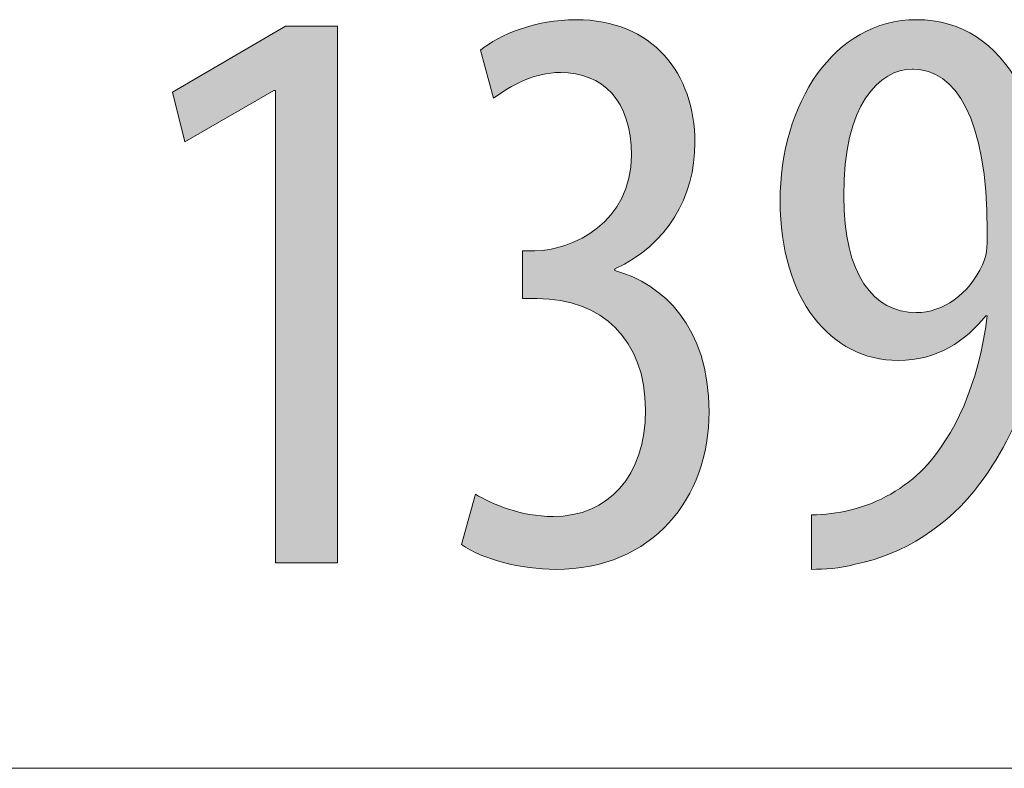
# Model space of a CAD drawing. Units: inches. Extents: x 65 to 173, y -121 to -10.
# Drawn here: x 154 to 157, y -120 to -118 of the extents above; entities that cross this region are included whole.
import ezdxf

# ---------------------------------------------------------------- set-up
doc = ezdxf.new("R2010")
doc.units = ezdxf.units.IN
doc.layers.add('EN', color=7, linetype='Continuous', lineweight=0)

# ---------------------------------------------------------------- blocks, each defined once
blk = doc.blocks.new('BLOCK_27')
at = {"layer": 'EN', "color": 7}
blk.add_line((163.547, -120.2821), (149.5971, -120.2821), dxfattribs=at)
blk = doc.blocks.new('BLOCK_26')
at = {"layer": 'EN'}
blk.add_blockref('BLOCK_27', (0, 0), dxfattribs=at)
blk = doc.blocks.new('BLOCK_42')
at = {"layer": 'EN', "linetype": 'Continuous', "lineweight": 0}
h = blk.add_hatch(color=7, dxfattribs=at)
h.dxf.hatch_style = 2
h.paths.add_polyline_path([(155.3404, -119.345), (155.3462, -119.3484), (155.3522, -119.3519), (155.3586, -119.3554), (155.3652, -119.359), (155.372, -119.3625), (155.3791, -119.366), (155.3865, -119.3696), (155.394, -119.3731), (155.4018, -119.3766), (155.4099, -119.38), (155.4181, -119.3834), (155.4265, -119.3867), (155.4352, -119.3899), (155.444, -119.393), (155.453, -119.396), (155.4622, -119.3989), (155.4716, -119.4017), (155.4811, -119.4044), (155.4908, -119.4069), (155.5006, -119.4092), (155.5106, -119.4114), (155.5207, -119.4134), (155.5309, -119.4152), (155.5413, -119.4168), (155.5518, -119.4182), (155.5624, -119.4193), (155.5731, -119.4203), (155.5838, -119.4209), (155.5947, -119.4213), (155.6057, -119.4215), (155.6244, -119.421), (155.6426, -119.4196), (155.6605, -119.4174), (155.6778, -119.4142), (155.6947, -119.4102), (155.7111, -119.4053), (155.7271, -119.3995), (155.7424, -119.3929), (155.7573, -119.3855), (155.7716, -119.3772), (155.7854, -119.3682), (155.7986, -119.3583), (155.8112, -119.3476), (155.8232, -119.3362), (155.8345, -119.324), (155.8453, -119.3111), (155.8554, -119.2974), (155.8648, -119.283), (155.8736, -119.2679), (155.8817, -119.252), (155.8891, -119.2355), (155.8958, -119.2183), (155.9017, -119.2004), (155.9069, -119.1819), (155.9113, -119.1627), (155.915, -119.1428), (155.9178, -119.1224), (155.9199, -119.1013), (155.9212, -119.0796), (155.9216, -119.0573), (155.9211, -119.0337), (155.9196, -119.0107), (155.9172, -118.9884), (155.9138, -118.9668), (155.9095, -118.9459), (155.9043, -118.9257), (155.8982, -118.9062), (155.8912, -118.8874), (155.8833, -118.8694), (155.8747, -118.8521), (155.8652, -118.8355), (155.8549, -118.8197), (155.8438, -118.8047), (155.8319, -118.7905), (155.8193, -118.7771), (155.806, -118.7644), (155.7919, -118.7526), (155.7771, -118.7416), (155.7617, -118.7314), (155.7456, -118.7221), (155.7288, -118.7136), (155.7115, -118.7059), (155.6935, -118.6991), (155.6749, -118.6932), (155.6557, -118.6882), (155.636, -118.6841), (155.6158, -118.6808), (155.595, -118.6785), (155.5737, -118.6771), (155.5519, -118.6766), (155.5518, -118.6766), (155.5513, -118.6766), (155.5505, -118.6766), (155.5495, -118.6766), (155.5482, -118.6766), (155.5467, -118.6766), (155.5449, -118.6766), (155.543, -118.6766), (155.541, -118.6766), (155.5388, -118.6766), (155.5365, -118.6766), (155.5341, -118.6766), (155.5316, -118.6766), (155.5291, -118.6766), (155.5266, -118.6766), (155.5241, -118.6766), (155.5216, -118.6766), (155.5191, -118.6766), (155.5167, -118.6766), (155.5144, -118.6766), (155.5122, -118.6766), (155.5102, -118.6766), (155.5083, -118.6766), (155.5065, -118.6766), (155.505, -118.6766), (155.5037, -118.6766), (155.5027, -118.6766), (155.5019, -118.6766), (155.5014, -118.6766), (155.5013, -118.6766), (155.5013, -118.6761), (155.5013, -118.6746), (155.5013, -118.6721), (155.5013, -118.6687), (155.5013, -118.6645), (155.5013, -118.6596), (155.5013, -118.6541), (155.5013, -118.6479), (155.5013, -118.6413), (155.5013, -118.6342), (155.5013, -118.6268), (155.5013, -118.619), (155.5013, -118.6111), (155.5013, -118.603), (155.5013, -118.5948), (155.5013, -118.5867), (155.5013, -118.5786), (155.5013, -118.5706), (155.5013, -118.5629), (155.5013, -118.5554), (155.5013, -118.5484), (155.5013, -118.5417), (155.5013, -118.5356), (155.5013, -118.53), (155.5013, -118.5251), (155.5013, -118.521), (155.5013, -118.5176), (155.5013, -118.5151), (155.5013, -118.5135), (155.5013, -118.513), (155.5014, -118.513), (155.5018, -118.513), (155.5025, -118.513), (155.5033, -118.513), (155.5044, -118.513), (155.5057, -118.513), (155.5071, -118.513), (155.5087, -118.513), (155.5104, -118.513), (155.5123, -118.513), (155.5142, -118.513), (155.5162, -118.513), (155.5182, -118.513), (155.5203, -118.513), (155.5225, -118.513), (155.5246, -118.513), (155.5267, -118.513), (155.5287, -118.513), (155.5307, -118.513), (155.5327, -118.513), (155.5345, -118.513), (155.5362, -118.513), (155.5378, -118.513), (155.5392, -118.513), (155.5405, -118.513), (155.5416, -118.513), (155.5425, -118.513), (155.5431, -118.513), (155.5435, -118.513), (155.5436, -118.513), (155.5569, -118.5127), (155.5705, -118.5117), (155.5845, -118.51), (155.5987, -118.5077), (155.6132, -118.5046), (155.6278, -118.5009), (155.6426, -118.4965), (155.6574, -118.4914), (155.6722, -118.4855), (155.6869, -118.479), (155.7015, -118.4717), (155.7159, -118.4637), (155.7301, -118.4549), (155.7439, -118.4454), (155.7574, -118.4351), (155.7704, -118.4241), (155.7829, -118.4123), (155.7949, -118.3997), (155.8063, -118.3864), (155.817, -118.3722), (155.8269, -118.3573), (155.8361, -118.3415), (155.8444, -118.325), (155.8518, -118.3076), (155.8583, -118.2894), (155.8637, -118.2704), (155.868, -118.2505), (155.8711, -118.2297), (155.873, -118.2082), (155.8737, -118.1857), (155.8734, -118.1674), (155.8724, -118.1497), (155.8708, -118.1326), (155.8685, -118.1161), (155.8657, -118.1003), (155.8623, -118.085), (155.8582, -118.0703), (155.8536, -118.0563), (155.8485, -118.0428), (155.8427, -118.03), (155.8365, -118.0178), (155.8297, -118.0062), (155.8224, -117.9952), (155.8146, -117.9848), (155.8063, -117.9751), (155.7975, -117.9659), (155.7883, -117.9574), (155.7786, -117.9495), (155.7685, -117.9423), (155.7579, -117.9356), (155.7469, -117.9296), (155.7355, -117.9242), (155.7237, -117.9195), (155.7115, -117.9154), (155.699, -117.9119), (155.6861, -117.909), (155.6729, -117.9068), (155.6593, -117.9052), (155.6454, -117.9042), (155.6312, -117.9039), (155.6222, -117.9041), (155.6133, -117.9045), (155.6044, -117.9052), (155.5957, -117.9062), (155.587, -117.9075), (155.5784, -117.9089), (155.5699, -117.9107), (155.5615, -117.9126), (155.5531, -117.9148), (155.5449, -117.9172), (155.5368, -117.9197), (155.5287, -117.9225), (155.5208, -117.9254), (155.5129, -117.9285), (155.5052, -117.9317), (155.4976, -117.9351), (155.49, -117.9386), (155.4826, -117.9422), (155.4753, -117.946), (155.4681, -117.9498), (155.461, -117.9537), (155.454, -117.9577), (155.4472, -117.9618), (155.4405, -117.9659), (155.4339, -117.97), (155.4274, -117.9742), (155.421, -117.9784), (155.4148, -117.9826), (155.4087, -117.9869), (155.4027, -117.9911), (155.4026, -117.9905), (155.4022, -117.989), (155.4015, -117.9865), (155.4006, -117.9831), (155.3994, -117.979), (155.3981, -117.9741), (155.3965, -117.9686), (155.3948, -117.9624), (155.393, -117.9558), (155.391, -117.9487), (155.389, -117.9413), (155.3869, -117.9336), (155.3847, -117.9257), (155.3824, -117.9176), (155.3802, -117.9094), (155.3779, -117.9013), (155.3757, -117.8932), (155.3735, -117.8853), (155.3714, -117.8775), (155.3693, -117.8701), (155.3674, -117.8631), (155.3655, -117.8564), (155.3638, -117.8503), (155.3623, -117.8448), (155.361, -117.8399), (155.3598, -117.8357), (155.3589, -117.8324), (155.3582, -117.8299), (155.3578, -117.8283), (155.3576, -117.8278), (155.3643, -117.8224), (155.3713, -117.8171), (155.3788, -117.8118), (155.3866, -117.8066), (155.3947, -117.8014), (155.4032, -117.7963), (155.4121, -117.7913), (155.4212, -117.7863), (155.4307, -117.7815), (155.4405, -117.7768), (155.4505, -117.7723), (155.4609, -117.7678), (155.4715, -117.7635), (155.4824, -117.7594), (155.4936, -117.7554), (155.505, -117.7516), (155.5166, -117.7481), (155.5284, -117.7447), (155.5405, -117.7415), (155.5528, -117.7385), (155.5653, -117.7358), (155.5779, -117.7333), (155.5907, -117.7311), (155.6037, -117.7291), (155.6169, -117.7274), (155.6302, -117.726), (155.6436, -117.7249), (155.6571, -117.7241), (155.6708, -117.7236), (155.6846, -117.7234), (155.7102, -117.724), (155.735, -117.7258), (155.759, -117.7288), (155.7823, -117.7329), (155.8048, -117.7381), (155.8265, -117.7443), (155.8475, -117.7517), (155.8676, -117.76), (155.8868, -117.7694), (155.9053, -117.7797), (155.9229, -117.7909), (155.9397, -117.8031), (155.9557, -117.8161), (155.9708, -117.83), (155.9851, -117.8447), (155.9984, -117.8601), (156.0109, -117.8764), (156.0226, -117.8934), (156.0333, -117.911), (156.0432, -117.9294), (156.0521, -117.9484), (156.0601, -117.968), (156.0672, -117.9882), (156.0734, -118.009), (156.0787, -118.0303), (156.083, -118.0521), (156.0864, -118.0743), (156.0888, -118.097), (156.0902, -118.1202), (156.0907, -118.1437), (156.0904, -118.1622), (156.0895, -118.1806), (156.0879, -118.1988), (156.0857, -118.2168), (156.0828, -118.2346), (156.0793, -118.2522), (156.0753, -118.2695), (156.0706, -118.2866), (156.0652, -118.3035), (156.0593, -118.3201), (156.0528, -118.3364), (156.0456, -118.3524), (156.0379, -118.3681), (156.0296, -118.3835), (156.0206, -118.3985), (156.0111, -118.4132), (156.001, -118.4275), (155.9903, -118.4415), (155.979, -118.4551), (155.9671, -118.4682), (155.9547, -118.481), (155.9417, -118.4933), (155.9281, -118.5052), (155.9139, -118.5167), (155.8992, -118.5276), (155.8839, -118.5381), (155.868, -118.5481), (155.8516, -118.5576), (155.8347, -118.5666), (155.8172, -118.575), (155.8172, -118.575), (155.8172, -118.5751), (155.8172, -118.5752), (155.8172, -118.5753), (155.8172, -118.5755), (155.8172, -118.5756), (155.8172, -118.5758), (155.8172, -118.576), (155.8172, -118.5763), (155.8172, -118.5765), (155.8172, -118.5768), (155.8172, -118.5771), (155.8172, -118.5774), (155.8172, -118.5777), (155.8172, -118.5779), (155.8172, -118.5782), (155.8172, -118.5785), (155.8172, -118.5788), (155.8172, -118.5791), (155.8172, -118.5794), (155.8172, -118.5796), (155.8172, -118.5798), (155.8172, -118.5801), (155.8172, -118.5803), (155.8172, -118.5804), (155.8172, -118.5806), (155.8172, -118.5807), (155.8172, -118.5808), (155.8172, -118.5809), (155.8172, -118.5809), (155.8335, -118.5857), (155.8498, -118.5913), (155.866, -118.5975), (155.882, -118.6044), (155.8978, -118.6121), (155.9135, -118.6205), (155.9289, -118.6296), (155.944, -118.6394), (155.9589, -118.65), (155.9733, -118.6614), (155.9874, -118.6735), (156.0011, -118.6864), (156.0144, -118.7001), (156.0272, -118.7146), (156.0394, -118.7299), (156.0512, -118.746), (156.0623, -118.763), (156.0728, -118.7808), (156.0827, -118.7994), (156.0919, -118.8189), (156.1004, -118.8393), (156.1081, -118.8606), (156.1151, -118.8827), (156.1212, -118.9057), (156.1265, -118.9296), (156.1309, -118.9545), (156.1344, -118.9802), (156.1369, -119.0069), (156.1384, -119.0346), (156.139, -119.0632), (156.1383, -119.0926), (156.1364, -119.1216), (156.1333, -119.1502), (156.1288, -119.1783), (156.1232, -119.2059), (156.1163, -119.2329), (156.1083, -119.2593), (156.099, -119.285), (156.0885, -119.3101), (156.0769, -119.3344), (156.0641, -119.358), (156.0501, -119.3807), (156.035, -119.4026), (156.0188, -119.4235), (156.0014, -119.4436), (155.9829, -119.4626), (155.9634, -119.4806), (155.9427, -119.4976), (155.921, -119.5134), (155.8982, -119.5281), (155.8744, -119.5415), (155.8495, -119.5538), (155.8236, -119.5647), (155.7966, -119.5744), (155.7687, -119.5826), (155.7398, -119.5895), (155.7098, -119.5949), (155.6789, -119.5988), (155.6471, -119.6012), (155.6143, -119.602), (155.6024, -119.6019), (155.5904, -119.6016), (155.5784, -119.601), (155.5664, -119.6002), (155.5544, -119.5992), (155.5423, -119.598), (155.5303, -119.5967), (155.5183, -119.5951), (155.5064, -119.5933), (155.4945, -119.5913), (155.4827, -119.5891), (155.4709, -119.5868), (155.4593, -119.5842), (155.4478, -119.5815), (155.4365, -119.5786), (155.4253, -119.5756), (155.4142, -119.5723), (155.4033, -119.569), (155.3927, -119.5654), (155.3822, -119.5617), (155.372, -119.5579), (155.362, -119.5539), (155.3522, -119.5498), (155.3428, -119.5455), (155.3336, -119.5411), (155.3247, -119.5366), (155.3161, -119.5319), (155.3079, -119.5272), (155.3, -119.5223), (155.2925, -119.5173), (155.2927, -119.5167), (155.2931, -119.5151), (155.2938, -119.5124), (155.2948, -119.5089), (155.296, -119.5045), (155.2975, -119.4993), (155.2991, -119.4935), (155.3009, -119.487), (155.3028, -119.48), (155.3049, -119.4726), (155.3071, -119.4648), (155.3094, -119.4566), (155.3117, -119.4482), (155.3141, -119.4397), (155.3164, -119.4311), (155.3188, -119.4225), (155.3212, -119.414), (155.3235, -119.4056), (155.3258, -119.3975), (155.328, -119.3897), (155.33, -119.3822), (155.332, -119.3752), (155.3338, -119.3688), (155.3354, -119.3629), (155.3368, -119.3578), (155.3381, -119.3534), (155.339, -119.3498), (155.3398, -119.3472), (155.3402, -119.3456)])
h = blk.add_hatch(color=7, dxfattribs=at)
h.dxf.hatch_style = 2
h.paths.add_polyline_path([(156.4893, -119.4156), (156.4938, -119.4156), (156.4983, -119.4155), (156.5028, -119.4155), (156.5072, -119.4153), (156.5117, -119.4152), (156.5161, -119.415), (156.5205, -119.4147), (156.5249, -119.4144), (156.5294, -119.4141), (156.5338, -119.4138), (156.5382, -119.4134), (156.5426, -119.413), (156.547, -119.4125), (156.5514, -119.412), (156.5559, -119.4114), (156.5603, -119.4109), (156.5648, -119.4102), (156.5692, -119.4096), (156.5737, -119.4089), (156.5782, -119.4082), (156.5827, -119.4074), (156.5873, -119.4066), (156.5919, -119.4057), (156.5965, -119.4049), (156.6011, -119.4039), (156.6057, -119.403), (156.6104, -119.402), (156.6152, -119.4009), (156.6199, -119.3999), (156.6247, -119.3987), (156.634, -119.3964), (156.6433, -119.3938), (156.6525, -119.3911), (156.6617, -119.3882), (156.6709, -119.3851), (156.68, -119.3818), (156.6891, -119.3784), (156.6982, -119.3747), (156.7072, -119.371), (156.7161, -119.367), (156.7249, -119.3629), (156.7337, -119.3586), (156.7425, -119.3541), (156.7511, -119.3495), (156.7597, -119.3447), (156.7682, -119.3398), (156.7766, -119.3346), (156.7849, -119.3294), (156.7931, -119.324), (156.8012, -119.3184), (156.8092, -119.3127), (156.817, -119.3068), (156.8248, -119.3008), (156.8324, -119.2946), (156.84, -119.2883), (156.8473, -119.2819), (156.8546, -119.2753), (156.8617, -119.2686), (156.8687, -119.2617), (156.8755, -119.2547), (156.8856, -119.2435), (156.8956, -119.232), (156.9054, -119.22), (156.915, -119.2076), (156.9245, -119.1948), (156.9339, -119.1816), (156.943, -119.168), (156.952, -119.154), (156.9608, -119.1395), (156.9694, -119.1247), (156.9777, -119.1094), (156.9859, -119.0937), (156.9939, -119.0776), (157.0016, -119.061), (157.0092, -119.044), (157.0164, -119.0266), (157.0235, -119.0088), (157.0303, -118.9905), (157.0368, -118.9717), (157.0431, -118.9526), (157.0491, -118.9329), (157.0548, -118.9129), (157.0602, -118.8924), (157.0654, -118.8714), (157.0702, -118.85), (157.0748, -118.8281), (157.079, -118.8057), (157.0829, -118.7829), (157.0865, -118.7596), (157.0898, -118.7359), (157.0898, -118.7359), (157.0897, -118.7359), (157.0897, -118.7359), (157.0895, -118.7359), (157.0894, -118.7359), (157.0892, -118.7359), (157.089, -118.7359), (157.0888, -118.7359), (157.0886, -118.7359), (157.0884, -118.7359), (157.0881, -118.7359), (157.0879, -118.7359), (157.0876, -118.7359), (157.0873, -118.7359), (157.0871, -118.7359), (157.0868, -118.7359), (157.0865, -118.7359), (157.0862, -118.7359), (157.086, -118.7359), (157.0857, -118.7359), (157.0855, -118.7359), (157.0853, -118.7359), (157.0851, -118.7359), (157.0849, -118.7359), (157.0847, -118.7359), (157.0846, -118.7359), (157.0845, -118.7359), (157.0844, -118.7359), (157.0843, -118.7359), (157.0843, -118.7359), (157.0774, -118.7443), (157.0704, -118.7526), (157.0631, -118.7608), (157.0556, -118.7688), (157.0479, -118.7766), (157.04, -118.7843), (157.0319, -118.7918), (157.0235, -118.7991), (157.015, -118.8062), (157.0062, -118.813), (156.9973, -118.8197), (156.9881, -118.8261), (156.9787, -118.8323), (156.969, -118.8382), (156.9592, -118.8438), (156.9491, -118.8492), (156.9389, -118.8542), (156.9284, -118.859), (156.9177, -118.8634), (156.9067, -118.8675), (156.8956, -118.8713), (156.8842, -118.8747), (156.8726, -118.8778), (156.8608, -118.8805), (156.8488, -118.8828), (156.8365, -118.8847), (156.824, -118.8862), (156.8113, -118.8873), (156.7984, -118.888), (156.7853, -118.8882), (156.7623, -118.8875), (156.7398, -118.8854), (156.7178, -118.8819), (156.6962, -118.8771), (156.6751, -118.871), (156.6545, -118.8635), (156.6345, -118.8548), (156.615, -118.8448), (156.5962, -118.8335), (156.5779, -118.821), (156.5603, -118.8073), (156.5434, -118.7924), (156.5272, -118.7764), (156.5116, -118.7592), (156.4969, -118.7408), (156.4829, -118.7214), (156.4697, -118.7008), (156.4573, -118.6792), (156.4457, -118.6566), (156.4351, -118.6329), (156.4253, -118.6082), (156.4164, -118.5825), (156.4085, -118.5559), (156.4016, -118.5283), (156.3957, -118.4997), (156.3908, -118.4703), (156.3869, -118.44), (156.3841, -118.4088), (156.3824, -118.3767), (156.3818, -118.3439), (156.3825, -118.3107), (156.3843, -118.278), (156.3873, -118.2456), (156.3914, -118.2137), (156.3967, -118.1823), (156.4032, -118.1515), (156.4107, -118.1213), (156.4194, -118.0918), (156.4291, -118.0631), (156.4399, -118.0351), (156.4517, -118.0079), (156.4645, -117.9817), (156.4783, -117.9564), (156.4931, -117.9321), (156.5089, -117.9088), (156.5256, -117.8867), (156.5432, -117.8657), (156.5617, -117.8459), (156.5811, -117.8275), (156.6014, -117.8103), (156.6225, -117.7945), (156.6444, -117.7802), (156.6671, -117.7673), (156.6907, -117.756), (156.7149, -117.7462), (156.74, -117.7382), (156.7658, -117.7318), (156.7922, -117.7272), (156.8194, -117.7243), (156.8473, -117.7234), (156.8783, -117.7245), (156.9082, -117.7278), (156.9369, -117.7331), (156.9645, -117.7405), (156.991, -117.7499), (157.0164, -117.7612), (157.0407, -117.7744), (157.0639, -117.7894), (157.0859, -117.8062), (157.1069, -117.8246), (157.1268, -117.8447), (157.1456, -117.8664), (157.1634, -117.8895), (157.1801, -117.9142), (157.1957, -117.9402), (157.2103, -117.9676), (157.2238, -117.9963), (157.2363, -118.0262), (157.2477, -118.0573), (157.2582, -118.0894), (157.2676, -118.1227), (157.2759, -118.1569), (157.2833, -118.1921), (157.2897, -118.2281), (157.2951, -118.265), (157.2994, -118.3026), (157.3028, -118.341), (157.3053, -118.3799), (157.3067, -118.4195), (157.3072, -118.4596), (157.3069, -118.4957), (157.306, -118.5313), (157.3045, -118.5663), (157.3024, -118.6008), (157.2998, -118.6347), (157.2966, -118.6681), (157.2928, -118.7009), (157.2885, -118.7332), (157.2836, -118.765), (157.2782, -118.7962), (157.2722, -118.8269), (157.2657, -118.857), (157.2586, -118.8866), (157.2511, -118.9157), (157.243, -118.9442), (157.2345, -118.9722), (157.2254, -118.9997), (157.2158, -119.0266), (157.2058, -119.053), (157.1952, -119.0789), (157.1842, -119.1042), (157.1727, -119.129), (157.1608, -119.1533), (157.1484, -119.1771), (157.1355, -119.2003), (157.1222, -119.223), (157.1085, -119.2451), (157.0943, -119.2668), (157.0797, -119.2879), (157.0647, -119.3085), (157.0538, -119.323), (157.0426, -119.3371), (157.0311, -119.351), (157.0193, -119.3644), (157.0073, -119.3776), (156.9949, -119.3903), (156.9823, -119.4027), (156.9694, -119.4148), (156.9563, -119.4265), (156.9429, -119.4378), (156.9293, -119.4488), (156.9155, -119.4594), (156.9015, -119.4696), (156.8872, -119.4795), (156.8728, -119.489), (156.8581, -119.4981), (156.8433, -119.5068), (156.8283, -119.5152), (156.8132, -119.5232), (156.7979, -119.5308), (156.7825, -119.5379), (156.7669, -119.5447), (156.7512, -119.5512), (156.7354, -119.5572), (156.7194, -119.5628), (156.7034, -119.568), (156.6873, -119.5728), (156.6711, -119.5772), (156.6548, -119.5812), (156.6385, -119.5848), (156.6329, -119.5862), (156.6274, -119.5875), (156.6219, -119.5887), (156.6165, -119.5899), (156.6111, -119.591), (156.6058, -119.592), (156.6005, -119.593), (156.5952, -119.5939), (156.59, -119.5947), (156.5849, -119.5955), (156.5798, -119.5963), (156.5747, -119.5969), (156.5697, -119.5976), (156.5647, -119.5982), (156.5598, -119.5987), (156.5549, -119.5992), (156.55, -119.5996), (156.5452, -119.6), (156.5404, -119.6004), (156.5356, -119.6007), (156.5308, -119.601), (156.5261, -119.6012), (156.5214, -119.6014), (156.5168, -119.6016), (156.5121, -119.6017), (156.5075, -119.6018), (156.503, -119.6019), (156.4984, -119.602), (156.4939, -119.602), (156.4893, -119.602), (156.4893, -119.6014), (156.4893, -119.5996), (156.4893, -119.5968), (156.4893, -119.5929), (156.4893, -119.5882), (156.4893, -119.5826), (156.4893, -119.5763), (156.4893, -119.5693), (156.4893, -119.5617), (156.4893, -119.5537), (156.4893, -119.5452), (156.4893, -119.5364), (156.4893, -119.5273), (156.4893, -119.5181), (156.4893, -119.5088), (156.4893, -119.4995), (156.4893, -119.4903), (156.4893, -119.4812), (156.4893, -119.4724), (156.4893, -119.4639), (156.4893, -119.4559), (156.4893, -119.4483), (156.4893, -119.4413), (156.4893, -119.435), (156.4893, -119.4294), (156.4893, -119.4247), (156.4893, -119.4208), (156.4893, -119.418), (156.4893, -119.4162)])
h.paths.add_polyline_path([(156.8331, -117.8925), (156.8221, -117.8929), (156.811, -117.8941), (156.7998, -117.8962), (156.7886, -117.8991), (156.7775, -117.9028), (156.7664, -117.9074), (156.7553, -117.9129), (156.7444, -117.9193), (156.7336, -117.9267), (156.723, -117.935), (156.7127, -117.9442), (156.7025, -117.9545), (156.6927, -117.9657), (156.6831, -117.978), (156.6739, -117.9913), (156.6651, -118.0056), (156.6567, -118.0211), (156.6487, -118.0376), (156.6412, -118.0552), (156.6342, -118.0739), (156.6278, -118.0938), (156.6219, -118.1149), (156.6166, -118.1371), (156.6119, -118.1605), (156.608, -118.1851), (156.6047, -118.2109), (156.6021, -118.238), (156.6004, -118.2664), (156.5994, -118.296), (156.5992, -118.327), (156.5996, -118.3533), (156.6006, -118.3787), (156.6022, -118.4032), (156.6045, -118.4268), (156.6074, -118.4495), (156.611, -118.4712), (156.6151, -118.4921), (156.6198, -118.512), (156.6251, -118.531), (156.631, -118.5492), (156.6374, -118.5664), (156.6444, -118.5827), (156.6519, -118.5981), (156.6598, -118.6126), (156.6683, -118.6263), (156.6773, -118.639), (156.6868, -118.6508), (156.6967, -118.6618), (156.7071, -118.6718), (156.7179, -118.681), (156.7291, -118.6893), (156.7408, -118.6967), (156.7528, -118.7033), (156.7653, -118.7089), (156.7781, -118.7137), (156.7912, -118.7176), (156.8047, -118.7206), (156.8186, -118.7228), (156.8328, -118.7241), (156.8473, -118.7245), (156.8563, -118.7243), (156.8653, -118.7237), (156.8743, -118.7227), (156.8833, -118.7213), (156.8922, -118.7195), (156.9011, -118.7173), (156.9099, -118.7147), (156.9186, -118.7117), (156.9273, -118.7084), (156.9359, -118.7047), (156.9443, -118.7006), (156.9527, -118.6962), (156.9609, -118.6914), (156.9691, -118.6863), (156.977, -118.6808), (156.9848, -118.675), (156.9925, -118.6689), (157, -118.6624), (157.0073, -118.6556), (157.0144, -118.6485), (157.0213, -118.6411), (157.0281, -118.6333), (157.0345, -118.6253), (157.0408, -118.6169), (157.0468, -118.6083), (157.0526, -118.5994), (157.0581, -118.5902), (157.0633, -118.5807), (157.0683, -118.5709), (157.0729, -118.5609), (157.0743, -118.5581), (157.0756, -118.5553), (157.0768, -118.5525), (157.078, -118.5497), (157.0791, -118.5468), (157.0801, -118.544), (157.0811, -118.5411), (157.082, -118.5382), (157.0828, -118.5352), (157.0836, -118.5322), (157.0843, -118.5291), (157.085, -118.5259), (157.0856, -118.5227), (157.0862, -118.5193), (157.0867, -118.5158), (157.0871, -118.5123), (157.0876, -118.5086), (157.0879, -118.5048), (157.0883, -118.5008), (157.0886, -118.4967), (157.0888, -118.4924), (157.0891, -118.488), (157.0892, -118.4834), (157.0894, -118.4786), (157.0895, -118.4736), (157.0896, -118.4684), (157.0897, -118.463), (157.0898, -118.4574), (157.0898, -118.4516), (157.0898, -118.4455), (157.0894, -118.4076), (157.0884, -118.3711), (157.0866, -118.3361), (157.0841, -118.3025), (157.081, -118.2703), (157.0772, -118.2395), (157.0728, -118.2102), (157.0678, -118.1822), (157.0622, -118.1556), (157.056, -118.1303), (157.0492, -118.1064), (157.0419, -118.0839), (157.0341, -118.0626), (157.0257, -118.0427), (157.0169, -118.0241), (157.0076, -118.0067), (156.9978, -117.9907), (156.9876, -117.9759), (156.9769, -117.9623), (156.9658, -117.95), (156.9544, -117.9389), (156.9425, -117.9291), (156.9303, -117.9204), (156.9178, -117.9129), (156.9049, -117.9067), (156.8917, -117.9015), (156.8783, -117.8976), (156.8645, -117.8948), (156.8505, -117.8931), (156.8362, -117.8925), (156.8362, -117.8925), (156.8362, -117.8925), (156.8362, -117.8925), (156.8361, -117.8925), (156.836, -117.8925), (156.8359, -117.8925), (156.8358, -117.8925), (156.8357, -117.8925), (156.8356, -117.8925), (156.8354, -117.8925), (156.8353, -117.8925), (156.8352, -117.8925), (156.835, -117.8925), (156.8349, -117.8925), (156.8347, -117.8925), (156.8345, -117.8925), (156.8344, -117.8925), (156.8342, -117.8925), (156.8341, -117.8925), (156.834, -117.8925), (156.8338, -117.8925), (156.8337, -117.8925), (156.8336, -117.8925), (156.8335, -117.8925), (156.8334, -117.8925), (156.8333, -117.8925), (156.8332, -117.8925), (156.8332, -117.8925), (156.8332, -117.8925)])
h = blk.add_hatch(color=7, dxfattribs=at)
h.dxf.hatch_style = 2
h.paths.add_polyline_path([(154.6572, -119.5793), (154.6572, -117.9659), (154.6517, -117.9659), (154.3472, -118.1406), (154.3048, -117.9714), (154.6913, -117.7458), (154.8688, -117.7458), (154.8688, -119.5793)])
at = {"layer": 'EN'}
blk.add_lwpolyline([(154.6572, -117.9659), (154.6517, -117.9659), (154.3472, -118.1406), (154.3048, -117.9714), (154.6913, -117.7458), (154.8688, -117.7458), (154.8688, -119.5793), (154.6572, -119.5793)], close=True, dxfattribs=at)
for points, knots in [([(155.3404, -119.345), (155.3969, -119.3791), (155.4958, -119.4215), (155.6057, -119.4215), (155.7948, -119.4215), (155.9216, -119.283), (155.9216, -119.0573), (155.9216, -118.8176), (155.7721, -118.6766), (155.5519, -118.6766), (155.5519, -118.6766), (155.5013, -118.6766), (155.5013, -118.6766), (155.5013, -118.6766), (155.5013, -118.513), (155.5013, -118.513), (155.5013, -118.513), (155.5436, -118.513), (155.5436, -118.513), (155.6735, -118.513), (155.8737, -118.4145), (155.8737, -118.1857), (155.8737, -117.9997), (155.7748, -117.9039), (155.6312, -117.9039), (155.5409, -117.9039), (155.4617, -117.949), (155.4027, -117.9911), (155.4027, -117.9911), (155.3576, -117.8278), (155.3576, -117.8278), (155.4224, -117.774), (155.5464, -117.7234), (155.6846, -117.7234), (155.9443, -117.7234), (156.0907, -117.9067), (156.0907, -118.1437), (156.0907, -118.3297), (155.995, -118.4934), (155.8172, -118.575), (155.8172, -118.575), (155.8172, -118.5809), (155.8172, -118.5809), (155.9808, -118.626), (156.139, -118.7724), (156.139, -119.0632), (156.139, -119.3591), (155.9471, -119.602), (155.6143, -119.602), (155.4958, -119.602), (155.3659, -119.5679), (155.2925, -119.5173), (155.2925, -119.5173), (155.3404, -119.345), (155.3404, -119.345)], [0, 0, 0, 0, 1, 1, 1, 2, 2, 2, 3, 3, 3, 4, 4, 4, 5, 5, 5, 6, 6, 6, 7, 7, 7, 8, 8, 8, 9, 9, 9, 10, 10, 10, 11, 11, 11, 12, 12, 12, 13, 13, 13, 14, 14, 14, 15, 15, 15, 16, 16, 16, 17, 17, 17, 18, 18, 18, 18]), ([(156.4893, -119.4156), (156.5345, -119.4156), (156.5765, -119.4101), (156.6247, -119.3987), (156.7177, -119.376), (156.808, -119.3254), (156.8755, -119.2547), (156.9772, -119.1448), (157.0588, -118.9757), (157.0898, -118.7359), (157.0898, -118.7359), (157.0843, -118.7359), (157.0843, -118.7359), (157.0168, -118.8207), (156.9179, -118.8882), (156.7853, -118.8882), (156.5541, -118.8882), (156.3818, -118.6766), (156.3818, -118.3439), (156.3818, -118.0111), (156.5655, -117.7234), (156.8473, -117.7234), (157.1632, -117.7234), (157.3072, -118.0562), (157.3072, -118.4596), (157.3072, -118.8234), (157.2169, -119.1052), (157.0647, -119.3085), (156.9575, -119.4552), (156.8021, -119.551), (156.6385, -119.5848), (156.5823, -119.5989), (156.5345, -119.602), (156.4893, -119.602), (156.4893, -119.602), (156.4893, -119.4156), (156.4893, -119.4156)], [0, 0, 0, 0, 1, 1, 1, 2, 2, 2, 3, 3, 3, 4, 4, 4, 5, 5, 5, 6, 6, 6, 7, 7, 7, 8, 8, 8, 9, 9, 9, 10, 10, 10, 11, 11, 11, 12, 12, 12, 12]), ([(156.8331, -117.8925), (156.7233, -117.8925), (156.5965, -118.0111), (156.5992, -118.327), (156.5992, -118.595), (156.7009, -118.7245), (156.8473, -118.7245), (156.9375, -118.7245), (157.0278, -118.6625), (157.0729, -118.5609), (157.0871, -118.5326), (157.0898, -118.5075), (157.0898, -118.4455), (157.0898, -118.0589), (156.9799, -117.8925), (156.8362, -117.8925), (156.8362, -117.8925), (156.8331, -117.8925), (156.8331, -117.8925)], [0, 0, 0, 0, 1, 1, 1, 2, 2, 2, 3, 3, 3, 4, 4, 4, 5, 5, 5, 6, 6, 6, 6])]:
    blk.add_open_spline(points, degree=3, knots=knots, dxfattribs=at)

msp = doc.modelspace()

# ---------------------------------------------------------------- block references
at = {"layer": 'EN'}
for name in ['BLOCK_42', 'BLOCK_26']:
    msp.add_blockref(name, (0, 0), dxfattribs=at)

doc.saveas('drawing.dxf')
